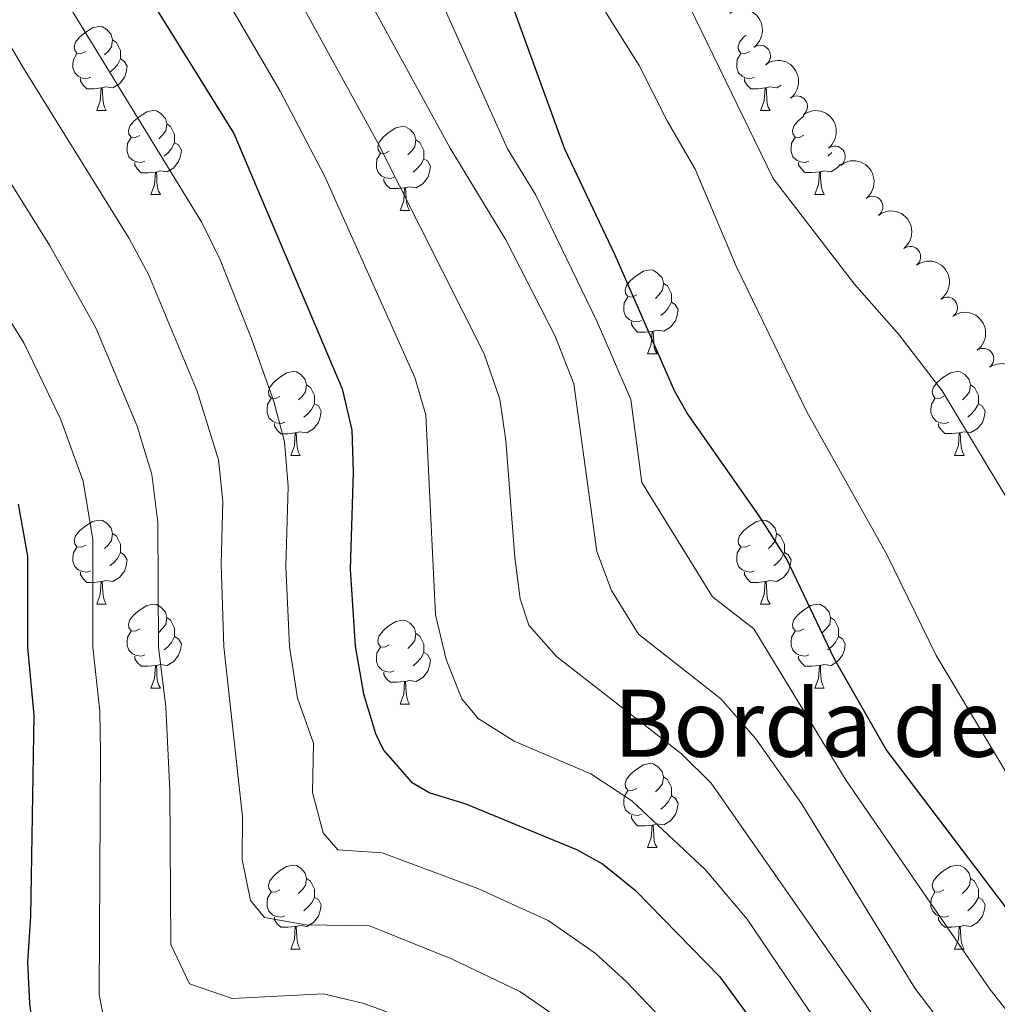
# Model space of a CAD drawing. Units: metres. Extents: x 661250 to 665774, y 730128 to 733202.
# Drawn here: x 662533 to 662650, y 731640 to 731757 of the extents above; entities that cross this region are included whole.
import ezdxf

# ---------------------------------------------------------------- set-up
doc = ezdxf.new("R2010")
doc.units = ezdxf.units.M
doc.header["$MEASUREMENT"] = 0
for name, color, linetype, lineweight in [('Carátula', 7, 'Continuous', 5), ('Elementos auxiliares', 7, 'Continuous', 5), ('Entidades rústicas y varios', 7, 'Continuous', 5), ('Relieve y altimetría', 7, 'Continuous', 5), ('Textos de rotulación', 7, 'Continuous', 5)]:
    doc.layers.add(name, color=color, linetype=linetype, lineweight=lineweight)
doc.styles.add('Style-arial', font='arial.shx', dxfattribs={"bigfont": 'arialbig.shx'})

msp = doc.modelspace()

# ---------------------------------------------------------------- linework, layer by layer
at = {"layer": 'Carátula', "color": 7, "linetype": 'Continuous', "lineweight": 5}
msp.add_3dface([(661320.23, 730127.5800000001), (665773.98, 730233.1799999999), (665703.5800000001, 733202.3400000001), (661249.8400000001, 733096.75)], dxfattribs=at)
at = {"layer": 'Elementos auxiliares', "color": 250, "linetype": 'Continuous', "lineweight": 5}
msp.add_3dface([(662189.0900000001, 730542.03), (662134.71, 732855.3900000001), (665545.98, 732936.3), (665601.55, 730622.94)], dxfattribs=at)
at = {"layer": 'Entidades rústicas y varios', "color": 92, "linetype": 'Continuous', "lineweight": 5}
for p, q in [((662542.0800000001, 731746.3700000001), (662543.21, 731746.3700000001)), ((662621.4099999999, 731746.3700000001), (662622.53, 731746.3700000001)), ((662629.9299999999, 731741.3400000001), (662629.45, 731740.9199999999)), ((662548.55, 731736.3400000001), (662549.6799999999, 731736.3400000001)), ((662627.8800000001, 731736.3500000001), (662629.01, 731736.3500000001)), ((662578.3300000001, 731734.4299999999), (662579.45, 731734.4299999999)), ((662607.8999999999, 731717.29), (662609.03, 731717.29)), ((662565.27, 731705.1499999999), (662566.3899999999, 731705.1499999999)), ((662644.5900000001, 731705.1599999999), (662645.72, 731705.1599999999)), ((662542.0800000001, 731687.3800000001), (662543.21, 731687.3800000001)), ((662621.4099999999, 731687.3800000001), (662622.53, 731687.3800000001)), ((662548.55, 731677.3500000001), (662549.6799999999, 731677.3500000001)), ((662627.8800000001, 731677.3500000001), (662629.01, 731677.3500000001)), ((662578.3300000001, 731675.44), (662579.45, 731675.44)), ((662607.8999999999, 731658.3), (662609.03, 731658.3)), ((662565.27, 731646.1599999999), (662566.3899999999, 731646.1599999999)), ((662644.5900000001, 731646.1599999999), (662645.72, 731646.1599999999))]:
    msp.add_line(p, q, dxfattribs=at)
at = {"layer": 'Entidades rústicas y varios', "color": 92, "linetype": 'Continuous', "lineweight": 5, "flags": 128}
for points in [[(662540.78, 731753.4299999999), (662540.25, 731753.1699999999), (662539.72, 731753.22), (662539.45, 731753.5900000001), (662539.3999999999, 731754.02), (662539.56, 731754.54), (662540.04, 731755.1300000001), (662540.6699999999, 731755.6599999999), (662541.5700000001, 731756.25), (662542.3200000001, 731756.4099999999), (662542.75, 731756.3500000001), (662543.27, 731756.04), (662543.81, 731755.45), (662543.97, 731754.81), (662543.8500000001, 731753.96), (662543.4299999999, 731753.4299999999), (662543.01, 731753.01)], [(662543.97, 731754.81), (662544.44, 731754.5), (662544.75, 731753.8600000001), (662544.9099999999, 731753.54), (662544.9099999999, 731752.96), (662544.9099999999, 731752.53), (662544.55, 731751.8400000001), (662544.1300000001, 731751.3600000001), (662543.6499999999, 731750.94)], [(662620.1100000001, 731753.4299999999), (662619.5800000001, 731753.1699999999), (662619.05, 731753.22), (662618.78, 731753.5900000001), (662618.73, 731754.02), (662618.8899999999, 731754.54), (662619.3700000001, 731755.1300000001), (662619.6399999999, 731755.3700000001)], [(662541.3700000001, 731750.3500000001), (662540.94, 731750.19), (662540.3500000001, 731750.25), (662539.8800000001, 731750.46), (662539.45, 731750.8900000001), (662539.24, 731751.47), (662539.24, 731751.8900000001), (662539.29, 731752.48), (662539.72, 731753.1699999999)], [(662544.9099999999, 731752.53), (662545.3700000001, 731752.28), (662545.71, 731751.6699999999), (662545.6100000001, 731750.94), (662545.3899999999, 731750.3), (662544.81, 731749.56), (662544.01, 731749.0800000001), (662543.1699999999, 731749.19), (662542.73, 731749.06)], [(662620.69, 731750.3500000001), (662620.27, 731750.19), (662619.6799999999, 731750.25), (662619.21, 731750.46), (662618.78, 731750.8900000001), (662618.5700000001, 731751.47), (662618.5700000001, 731751.8900000001), (662618.6200000001, 731752.48), (662619.05, 731753.1699999999)], [(662542.6300000001, 731749.06), (662541.73, 731748.97), (662540.8899999999, 731748.97), (662540.47, 731749.3999999999), (662540.1499999999, 731749.8800000001), (662540.1499999999, 731750.19)], [(662621.95, 731749.06), (662621.06, 731748.97), (662620.22, 731748.97), (662619.79, 731749.3999999999), (662619.47, 731749.8800000001), (662619.47, 731750.19)], [(662542.0800000001, 731746.3700000001), (662542.51, 731747.53), (662542.6300000001, 731749.06), (662542.73, 731749.06), (662542.77, 731748.47), (662542.81, 731747.79), (662542.8700000001, 731747.1699999999), (662542.99, 731746.77), (662543.21, 731746.3700000001)], [(662621.4099999999, 731746.3700000001), (662621.8400000001, 731747.53), (662621.95, 731749.06), (662622.06, 731749.0700000001), (662622.1000000001, 731748.47), (662622.1300000001, 731747.79), (662622.2, 731747.1699999999), (662622.3200000001, 731746.77), (662622.53, 731746.3700000001)], [(662623.8600000001, 731749.3999999999), (662623.3400000001, 731749.0900000001), (662622.49, 731749.2), (662622.06, 731749.0700000001)], [(662547.25, 731743.3999999999), (662546.73, 731743.1300000001), (662546.19, 731743.19), (662545.9299999999, 731743.56), (662545.8700000001, 731743.98), (662546.03, 731744.5), (662546.51, 731745.1000000001), (662547.1499999999, 731745.6300000001), (662548.05, 731746.21), (662548.79, 731746.3700000001), (662549.22, 731746.3200000001), (662549.75, 731746), (662550.28, 731745.4199999999), (662550.44, 731744.78), (662550.3300000001, 731743.9299999999), (662549.9099999999, 731743.3999999999), (662549.49, 731742.97)], [(662626.5800000001, 731743.4099999999), (662626.05, 731743.1400000001), (662625.52, 731743.2), (662625.26, 731743.5700000001), (662625.2, 731743.99), (662625.3600000001, 731744.51), (662625.8400000001, 731745.1100000001), (662626.48, 731745.6400000001), (662626.6200000001, 731745.73)], [(662550.44, 731744.78), (662550.9099999999, 731744.46), (662551.23, 731743.8200000001), (662551.3899999999, 731743.5), (662551.3899999999, 731742.9199999999), (662551.3899999999, 731742.5), (662551.02, 731741.81), (662550.6000000001, 731741.3300000001), (662550.1200000001, 731740.9099999999)], [(662577.03, 731741.49), (662576.5, 731741.23), (662575.97, 731741.28), (662575.7, 731741.6499999999), (662575.6499999999, 731742.0800000001), (662575.81, 731742.6000000001), (662576.29, 731743.19), (662576.9199999999, 731743.72), (662577.8200000001, 731744.31), (662578.5700000001, 731744.47), (662578.99, 731744.4099999999), (662579.52, 731744.1000000001), (662580.05, 731743.51), (662580.21, 731742.8700000001), (662580.1000000001, 731742.02), (662579.6799999999, 731741.49), (662579.26, 731741.0700000001)], [(662547.8400000001, 731740.3200000001), (662547.4099999999, 731740.1599999999), (662546.8300000001, 731740.22), (662546.3500000001, 731740.4299999999), (662545.9299999999, 731740.8500000001), (662545.71, 731741.44), (662545.71, 731741.8600000001), (662545.77, 731742.44), (662546.19, 731743.1300000001)], [(662627.1699999999, 731740.3300000001), (662626.74, 731740.1699999999), (662626.1599999999, 731740.23), (662625.6799999999, 731740.44), (662625.26, 731740.8500000001), (662625.04, 731741.44), (662625.04, 731741.8700000001), (662625.1000000001, 731742.45), (662625.52, 731743.1400000001)], [(662551.3899999999, 731742.5), (662551.8500000001, 731742.25), (662552.19, 731741.6300000001), (662552.0800000001, 731740.9099999999), (662551.8700000001, 731740.27), (662551.29, 731739.53), (662550.49, 731739.05), (662549.6399999999, 731739.1499999999), (662549.21, 731739.02)], [(662580.21, 731742.8700000001), (662580.69, 731742.56), (662581, 731741.9199999999), (662581.1599999999, 731741.6000000001), (662581.1599999999, 731741.02), (662581.1599999999, 731740.5900000001), (662580.79, 731739.8999999999), (662580.3700000001, 731739.4199999999), (662579.8899999999, 731739)], [(662577.6100000001, 731738.4099999999), (662577.19, 731738.25), (662576.6000000001, 731738.31), (662576.1300000001, 731738.52), (662575.7, 731738.95), (662575.49, 731739.53), (662575.49, 731739.95), (662575.54, 731740.54), (662575.97, 731741.23)], [(662581.1599999999, 731740.5900000001), (662581.6200000001, 731740.3400000001), (662581.96, 731739.73), (662581.8500000001, 731739), (662581.6399999999, 731738.3600000001), (662581.06, 731737.6200000001), (662580.26, 731737.1400000001), (662579.4099999999, 731737.25), (662578.98, 731737.1200000001)], [(662549.1000000001, 731739.02), (662548.21, 731738.94), (662547.3700000001, 731738.94), (662546.94, 731739.3700000001), (662546.6200000001, 731739.8400000001), (662546.6200000001, 731740.1599999999)], [(662628.4299999999, 731739.03), (662627.54, 731738.95), (662626.69, 731738.95), (662626.27, 731739.3800000001), (662625.95, 731739.8500000001), (662625.95, 731740.1699999999)], [(662630.96, 731739.97), (662630.6100000001, 731739.54), (662629.8200000001, 731739.06), (662628.97, 731739.1599999999), (662628.54, 731739.03)], [(662548.55, 731736.3400000001), (662548.99, 731737.5), (662549.1000000001, 731739.02), (662549.21, 731739.02), (662549.25, 731738.44), (662549.28, 731737.75), (662549.3500000001, 731737.1400000001), (662549.47, 731736.74), (662549.6799999999, 731736.3400000001)], [(662578.8700000001, 731737.1200000001), (662577.98, 731737.03), (662577.1399999999, 731737.03), (662576.71, 731737.46), (662576.3899999999, 731737.94), (662576.3899999999, 731738.25)], [(662627.8800000001, 731736.3500000001), (662628.3200000001, 731737.51), (662628.4299999999, 731739.03), (662628.54, 731739.03), (662628.5700000001, 731738.45), (662628.6100000001, 731737.76), (662628.6799999999, 731737.1499999999), (662628.79, 731736.75), (662629.01, 731736.3500000001)], [(662578.3300000001, 731734.4299999999), (662578.76, 731735.5900000001), (662578.8700000001, 731737.1200000001), (662578.98, 731737.1200000001), (662579.02, 731736.53), (662579.05, 731735.8500000001), (662579.1200000001, 731735.23), (662579.24, 731734.8300000001), (662579.45, 731734.4299999999)], [(662606.6000000001, 731724.3500000001), (662606.0700000001, 731724.0800000001), (662605.54, 731724.1400000001), (662605.28, 731724.51), (662605.22, 731724.9299999999), (662605.3800000001, 731725.45), (662605.8600000001, 731726.05), (662606.5, 731726.5800000001), (662607.3999999999, 731727.1599999999), (662608.1399999999, 731727.3200000001), (662608.5700000001, 731727.27), (662609.1000000001, 731726.95), (662609.6300000001, 731726.3700000001), (662609.79, 731725.73), (662609.6799999999, 731724.8800000001), (662609.25, 731724.3500000001), (662608.8300000001, 731723.9199999999)], [(662609.79, 731725.73), (662610.26, 731725.4099999999), (662610.5800000001, 731724.77), (662610.74, 731724.45), (662610.74, 731723.8700000001), (662610.74, 731723.45), (662610.3700000001, 731722.76), (662609.95, 731722.28), (662609.47, 731721.8600000001)], [(662607.19, 731721.27), (662606.76, 731721.1100000001), (662606.1799999999, 731721.1699999999), (662605.7, 731721.3800000001), (662605.28, 731721.8), (662605.06, 731722.3900000001), (662605.06, 731722.81), (662605.1200000001, 731723.3900000001), (662605.54, 731724.0800000001)], [(662610.74, 731723.45), (662611.19, 731723.2), (662611.54, 731722.5800000001), (662611.4299999999, 731721.8600000001), (662611.22, 731721.22), (662610.6300000001, 731720.48), (662609.8400000001, 731720), (662608.99, 731720.1000000001), (662608.56, 731719.97)], [(662608.45, 731719.97), (662607.56, 731719.8900000001), (662606.71, 731719.8900000001), (662606.29, 731720.3200000001), (662605.97, 731720.79), (662605.97, 731721.1100000001)], [(662607.8999999999, 731717.29), (662608.3400000001, 731718.45), (662608.45, 731719.97), (662608.56, 731719.97), (662608.5900000001, 731719.3900000001), (662608.6300000001, 731718.7), (662608.7, 731718.0900000001), (662608.81, 731717.69), (662609.03, 731717.29)], [(662563.97, 731712.21), (662563.44, 731711.94), (662562.9099999999, 731712), (662562.6399999999, 731712.3700000001), (662562.5900000001, 731712.79), (662562.75, 731713.31), (662563.23, 731713.9099999999), (662563.8600000001, 731714.44), (662564.76, 731715.02), (662565.51, 731715.1799999999), (662565.9299999999, 731715.1300000001), (662566.46, 731714.81), (662566.99, 731714.23), (662567.1499999999, 731713.5900000001), (662567.04, 731712.74), (662566.6200000001, 731712.21), (662566.2, 731711.78)], [(662643.29, 731712.22), (662642.77, 731711.95), (662642.23, 731712.01), (662641.97, 731712.3800000001), (662641.9099999999, 731712.8), (662642.0700000001, 731713.3200000001), (662642.55, 731713.9199999999), (662643.19, 731714.45), (662644.0900000001, 731715.03), (662644.8300000001, 731715.19), (662645.26, 731715.1400000001), (662645.79, 731714.8200000001), (662646.3200000001, 731714.24), (662646.48, 731713.6000000001), (662646.3700000001, 731712.75), (662645.95, 731712.22), (662645.53, 731711.79)], [(662567.1499999999, 731713.5900000001), (662567.6300000001, 731713.27), (662567.94, 731712.6300000001), (662568.1000000001, 731712.31), (662568.1000000001, 731711.73), (662568.1000000001, 731711.31), (662567.73, 731710.6200000001), (662567.31, 731710.1400000001), (662566.8300000001, 731709.72)], [(662646.48, 731713.6000000001), (662646.95, 731713.28), (662647.27, 731712.6400000001), (662647.4299999999, 731712.3200000001), (662647.4299999999, 731711.74), (662647.4299999999, 731711.3200000001), (662647.06, 731710.6300000001), (662646.6399999999, 731710.1499999999), (662646.1599999999, 731709.73)], [(662564.55, 731709.1300000001), (662564.1300000001, 731708.97), (662563.54, 731709.03), (662563.0700000001, 731709.24), (662562.6399999999, 731709.6599999999), (662562.4299999999, 731710.25), (662562.4299999999, 731710.6699999999), (662562.48, 731711.25), (662562.9099999999, 731711.94)], [(662568.1000000001, 731711.31), (662568.56, 731711.06), (662568.8999999999, 731710.44), (662568.79, 731709.72), (662568.5800000001, 731709.0800000001), (662568, 731708.3400000001), (662567.2, 731707.8600000001), (662566.3500000001, 731707.96), (662565.9199999999, 731707.8300000001)], [(662643.8800000001, 731709.1400000001), (662643.45, 731708.98), (662642.8700000001, 731709.04), (662642.3899999999, 731709.25), (662641.97, 731709.6699999999), (662641.75, 731710.26), (662641.75, 731710.6799999999), (662641.81, 731711.26), (662642.23, 731711.95)], [(662647.4299999999, 731711.3200000001), (662647.8899999999, 731711.0700000001), (662648.23, 731710.45), (662648.1200000001, 731709.73), (662647.9099999999, 731709.0900000001), (662647.3300000001, 731708.3500000001), (662646.53, 731707.8700000001), (662645.6799999999, 731707.97), (662645.25, 731707.8400000001)], [(662565.81, 731707.8300000001), (662564.9199999999, 731707.75), (662564.0800000001, 731707.75), (662563.6499999999, 731708.1799999999), (662563.3300000001, 731708.6499999999), (662563.3300000001, 731708.97)], [(662645.1399999999, 731707.8400000001), (662644.25, 731707.76), (662643.4099999999, 731707.76), (662642.98, 731708.19), (662642.6599999999, 731708.6599999999), (662642.6599999999, 731708.98)], [(662565.27, 731705.1499999999), (662565.7, 731706.31), (662565.81, 731707.8300000001), (662565.9199999999, 731707.8300000001), (662565.96, 731707.25), (662565.99, 731706.56), (662566.06, 731705.95), (662566.1799999999, 731705.55), (662566.3899999999, 731705.1499999999)], [(662644.5900000001, 731705.1599999999), (662645.03, 731706.3200000001), (662645.1399999999, 731707.8400000001), (662645.25, 731707.8400000001), (662645.29, 731707.26), (662645.3200000001, 731706.5700000001), (662645.3899999999, 731705.96), (662645.51, 731705.56), (662645.72, 731705.1599999999)], [(662540.78, 731694.44), (662540.25, 731694.1699999999), (662539.72, 731694.23), (662539.45, 731694.6000000001), (662539.3999999999, 731695.03), (662539.56, 731695.55), (662540.04, 731696.1400000001), (662540.6699999999, 731696.6699999999), (662541.5700000001, 731697.25), (662542.3200000001, 731697.4099999999), (662542.75, 731697.3600000001), (662543.27, 731697.05), (662543.81, 731696.46), (662543.97, 731695.8200000001), (662543.8500000001, 731694.97), (662543.4299999999, 731694.44), (662543.01, 731694.01)], [(662620.1100000001, 731694.44), (662619.5800000001, 731694.1699999999), (662619.05, 731694.23), (662618.78, 731694.6000000001), (662618.73, 731695.03), (662618.8899999999, 731695.55), (662619.3700000001, 731696.1400000001), (662620, 731696.6699999999), (662620.8999999999, 731697.25), (662621.6499999999, 731697.4099999999), (662622.0700000001, 731697.3600000001), (662622.6000000001, 731697.05), (662623.1300000001, 731696.46), (662623.29, 731695.8200000001), (662623.1799999999, 731694.97), (662622.76, 731694.44), (662622.3400000001, 731694.01)], [(662543.97, 731695.8200000001), (662544.44, 731695.51), (662544.75, 731694.8700000001), (662544.9099999999, 731694.55), (662544.9099999999, 731693.97), (662544.9099999999, 731693.54), (662544.55, 731692.8500000001), (662544.1300000001, 731692.3700000001), (662543.6499999999, 731691.95)], [(662623.29, 731695.8200000001), (662623.77, 731695.51), (662624.0800000001, 731694.8700000001), (662624.24, 731694.55), (662624.24, 731693.97), (662624.24, 731693.54), (662623.8700000001, 731692.8500000001), (662623.45, 731692.3700000001), (662622.97, 731691.95)], [(662541.3700000001, 731691.3600000001), (662540.94, 731691.2), (662540.3500000001, 731691.26), (662539.8800000001, 731691.47), (662539.45, 731691.8900000001), (662539.24, 731692.48), (662539.24, 731692.8999999999), (662539.29, 731693.49), (662539.72, 731694.1699999999)], [(662544.9099999999, 731693.54), (662545.3700000001, 731693.29), (662545.71, 731692.6699999999), (662545.6100000001, 731691.95), (662545.3899999999, 731691.31), (662544.81, 731690.5700000001), (662544.01, 731690.0900000001), (662543.1699999999, 731690.19), (662542.73, 731690.0700000001)], [(662620.69, 731691.3600000001), (662620.27, 731691.2), (662619.6799999999, 731691.26), (662619.21, 731691.47), (662618.78, 731691.8900000001), (662618.5700000001, 731692.48), (662618.5700000001, 731692.8999999999), (662618.6200000001, 731693.49), (662619.05, 731694.1699999999)], [(662624.24, 731693.54), (662624.7, 731693.29), (662625.04, 731692.6699999999), (662624.9299999999, 731691.95), (662624.72, 731691.31), (662624.1399999999, 731690.5700000001), (662623.3400000001, 731690.0900000001), (662622.49, 731690.19), (662622.06, 731690.0700000001)], [(662542.6300000001, 731690.0700000001), (662541.73, 731689.98), (662540.8899999999, 731689.98), (662540.47, 731690.4099999999), (662540.1499999999, 731690.8900000001), (662540.1499999999, 731691.2)], [(662621.95, 731690.0700000001), (662621.06, 731689.98), (662620.22, 731689.98), (662619.79, 731690.4099999999), (662619.47, 731690.8900000001), (662619.47, 731691.2)], [(662542.0800000001, 731687.3800000001), (662542.51, 731688.54), (662542.6300000001, 731690.0700000001), (662542.73, 731690.0700000001), (662542.77, 731689.48), (662542.81, 731688.79), (662542.8700000001, 731688.1799999999), (662542.99, 731687.78), (662543.21, 731687.3800000001)], [(662621.4099999999, 731687.3800000001), (662621.8400000001, 731688.54), (662621.95, 731690.0700000001), (662622.06, 731690.0700000001), (662622.1000000001, 731689.48), (662622.1300000001, 731688.79), (662622.2, 731688.1799999999), (662622.3200000001, 731687.78), (662622.53, 731687.3800000001)], [(662547.25, 731684.4099999999), (662546.73, 731684.1400000001), (662546.19, 731684.19), (662545.9299999999, 731684.5700000001), (662545.8700000001, 731684.99), (662546.03, 731685.51), (662546.51, 731686.1100000001), (662547.1499999999, 731686.6300000001), (662548.05, 731687.22), (662548.79, 731687.3800000001), (662549.22, 731687.3300000001), (662549.75, 731687.01), (662550.28, 731686.4299999999), (662550.44, 731685.79), (662550.3300000001, 731684.9299999999), (662549.9099999999, 731684.4099999999), (662549.49, 731683.98)], [(662626.5800000001, 731684.4099999999), (662626.05, 731684.1400000001), (662625.52, 731684.19), (662625.26, 731684.5700000001), (662625.2, 731684.99), (662625.3600000001, 731685.51), (662625.8400000001, 731686.1100000001), (662626.48, 731686.6300000001), (662627.3800000001, 731687.22), (662628.1200000001, 731687.3800000001), (662628.55, 731687.3300000001), (662629.0800000001, 731687.01), (662629.6100000001, 731686.4299999999), (662629.77, 731685.79), (662629.6599999999, 731684.9299999999), (662629.23, 731684.4099999999), (662628.81, 731683.98)], [(662550.44, 731685.79), (662550.9099999999, 731685.47), (662551.23, 731684.8300000001), (662551.3899999999, 731684.51), (662551.3899999999, 731683.9299999999), (662551.3899999999, 731683.51), (662551.02, 731682.81), (662550.6000000001, 731682.3300000001), (662550.1200000001, 731681.9099999999)], [(662577.03, 731682.5), (662576.5, 731682.23), (662575.97, 731682.29), (662575.7, 731682.6599999999), (662575.6499999999, 731683.0900000001), (662575.81, 731683.6100000001), (662576.29, 731684.2), (662576.9199999999, 731684.73), (662577.8200000001, 731685.31), (662578.5700000001, 731685.47), (662578.99, 731685.4199999999), (662579.52, 731685.1100000001), (662580.05, 731684.52), (662580.21, 731683.8800000001), (662580.1000000001, 731683.03), (662579.6799999999, 731682.5), (662579.26, 731682.0700000001)], [(662629.77, 731685.79), (662630.24, 731685.47), (662630.56, 731684.8300000001), (662630.72, 731684.51), (662630.72, 731683.9299999999), (662630.72, 731683.51), (662630.3500000001, 731682.81), (662629.9299999999, 731682.3300000001), (662629.45, 731681.9099999999)], [(662547.8400000001, 731681.3300000001), (662547.4099999999, 731681.1699999999), (662546.8300000001, 731681.23), (662546.3500000001, 731681.4299999999), (662545.9299999999, 731681.8600000001), (662545.71, 731682.45), (662545.71, 731682.8700000001), (662545.77, 731683.45), (662546.19, 731684.1400000001)], [(662627.1699999999, 731681.3300000001), (662626.74, 731681.1699999999), (662626.1599999999, 731681.23), (662625.6799999999, 731681.4299999999), (662625.26, 731681.8600000001), (662625.04, 731682.45), (662625.04, 731682.8700000001), (662625.1000000001, 731683.45), (662625.52, 731684.1400000001)], [(662551.3899999999, 731683.51), (662551.8500000001, 731683.25), (662552.19, 731682.6400000001), (662552.0800000001, 731681.9099999999), (662551.8700000001, 731681.27), (662551.29, 731680.53), (662550.49, 731680.05), (662549.6399999999, 731680.1599999999), (662549.21, 731680.03)], [(662580.21, 731683.8800000001), (662580.69, 731683.5700000001), (662581, 731682.9299999999), (662581.1599999999, 731682.6100000001), (662581.1599999999, 731682.03), (662581.1599999999, 731681.6000000001), (662580.79, 731680.9099999999), (662580.3700000001, 731680.4299999999), (662579.8899999999, 731680.01)], [(662630.72, 731683.51), (662631.1699999999, 731683.25), (662631.52, 731682.6400000001), (662631.4099999999, 731681.9099999999), (662631.2, 731681.27), (662630.6100000001, 731680.53), (662629.8200000001, 731680.05), (662628.97, 731680.1599999999), (662628.54, 731680.03)], [(662577.6100000001, 731679.4199999999), (662577.19, 731679.26), (662576.6000000001, 731679.3200000001), (662576.1300000001, 731679.53), (662575.7, 731679.95), (662575.49, 731680.54), (662575.49, 731680.96), (662575.54, 731681.55), (662575.97, 731682.23)], [(662549.1000000001, 731680.03), (662548.21, 731679.95), (662547.3700000001, 731679.95), (662546.94, 731680.3700000001), (662546.6200000001, 731680.8500000001), (662546.6200000001, 731681.1699999999)], [(662581.1599999999, 731681.6000000001), (662581.6200000001, 731681.3500000001), (662581.96, 731680.73), (662581.8500000001, 731680.01), (662581.6399999999, 731679.3700000001), (662581.06, 731678.6300000001), (662580.26, 731678.1499999999), (662579.4099999999, 731678.25), (662578.98, 731678.1300000001)], [(662628.4299999999, 731680.03), (662627.54, 731679.95), (662626.69, 731679.95), (662626.27, 731680.3700000001), (662625.95, 731680.8500000001), (662625.95, 731681.1699999999)], [(662548.55, 731677.3500000001), (662548.99, 731678.51), (662549.1000000001, 731680.03), (662549.21, 731680.03), (662549.25, 731679.45), (662549.28, 731678.76), (662549.3500000001, 731678.1499999999), (662549.47, 731677.75), (662549.6799999999, 731677.3500000001)], [(662627.8800000001, 731677.3500000001), (662628.3200000001, 731678.51), (662628.4299999999, 731680.03), (662628.54, 731680.03), (662628.5700000001, 731679.45), (662628.6100000001, 731678.76), (662628.6799999999, 731678.1499999999), (662628.79, 731677.75), (662629.01, 731677.3500000001)], [(662578.8700000001, 731678.1300000001), (662577.98, 731678.04), (662577.1399999999, 731678.04), (662576.71, 731678.47), (662576.3899999999, 731678.95), (662576.3899999999, 731679.26)], [(662578.3300000001, 731675.44), (662578.76, 731676.6000000001), (662578.8700000001, 731678.1300000001), (662578.98, 731678.1300000001), (662579.02, 731677.54), (662579.05, 731676.8500000001), (662579.1200000001, 731676.24), (662579.24, 731675.8400000001), (662579.45, 731675.44)], [(662606.6000000001, 731665.3600000001), (662606.0700000001, 731665.0900000001), (662605.54, 731665.1499999999), (662605.28, 731665.52), (662605.22, 731665.94), (662605.3800000001, 731666.46), (662605.8600000001, 731667.06), (662606.5, 731667.5900000001), (662607.3999999999, 731668.1699999999), (662608.1399999999, 731668.3300000001), (662608.5700000001, 731668.28), (662609.1000000001, 731667.96), (662609.6300000001, 731667.3800000001), (662609.79, 731666.74), (662609.6799999999, 731665.8900000001), (662609.25, 731665.3600000001), (662608.8300000001, 731664.9299999999)], [(662609.79, 731666.74), (662610.26, 731666.4199999999), (662610.5800000001, 731665.78), (662610.74, 731665.46), (662610.74, 731664.8800000001), (662610.74, 731664.46), (662610.3700000001, 731663.77), (662609.95, 731663.29), (662609.47, 731662.8700000001)], [(662607.19, 731662.28), (662606.76, 731662.1200000001), (662606.1799999999, 731662.1799999999), (662605.7, 731662.3900000001), (662605.28, 731662.81), (662605.06, 731663.3999999999), (662605.06, 731663.8200000001), (662605.1200000001, 731664.3999999999), (662605.54, 731665.0900000001)], [(662610.74, 731664.46), (662611.19, 731664.21), (662611.54, 731663.5900000001), (662611.4299999999, 731662.8700000001), (662611.22, 731662.23), (662610.6300000001, 731661.49), (662609.8400000001, 731661.01), (662608.99, 731661.1100000001), (662608.56, 731660.98)], [(662608.45, 731660.98), (662607.56, 731660.8999999999), (662606.71, 731660.8999999999), (662606.29, 731661.3300000001), (662605.97, 731661.8), (662605.97, 731662.1200000001)], [(662607.8999999999, 731658.3), (662608.3400000001, 731659.46), (662608.45, 731660.98), (662608.56, 731660.98), (662608.5900000001, 731660.3999999999), (662608.6300000001, 731659.71), (662608.7, 731659.1000000001), (662608.81, 731658.7), (662609.03, 731658.3)], [(662563.97, 731653.22), (662563.44, 731652.95), (662562.9099999999, 731653.01), (662562.6399999999, 731653.3800000001), (662562.5900000001, 731653.8), (662562.75, 731654.3200000001), (662563.23, 731654.9199999999), (662563.8600000001, 731655.45), (662564.76, 731656.03), (662565.51, 731656.19), (662565.9299999999, 731656.1400000001), (662566.46, 731655.8200000001), (662566.99, 731655.24), (662567.1499999999, 731654.6000000001), (662567.04, 731653.75), (662566.6200000001, 731653.22), (662566.2, 731652.79)], [(662643.29, 731653.22), (662642.77, 731652.95), (662642.23, 731653.01), (662641.97, 731653.3800000001), (662641.9099999999, 731653.8), (662642.0700000001, 731654.3200000001), (662642.55, 731654.9199999999), (662643.19, 731655.45), (662644.0900000001, 731656.03), (662644.8300000001, 731656.19), (662645.26, 731656.1400000001), (662645.79, 731655.8200000001), (662646.3200000001, 731655.24), (662646.48, 731654.6000000001), (662646.3700000001, 731653.75), (662645.95, 731653.22), (662645.53, 731652.79)], [(662567.1499999999, 731654.6000000001), (662567.6300000001, 731654.28), (662567.94, 731653.6400000001), (662568.1000000001, 731653.3200000001), (662568.1000000001, 731652.74), (662568.1000000001, 731652.3200000001), (662567.73, 731651.6300000001), (662567.31, 731651.1499999999), (662566.8300000001, 731650.73)], [(662646.48, 731654.6000000001), (662646.95, 731654.28), (662647.27, 731653.6400000001), (662647.4299999999, 731653.3200000001), (662647.4299999999, 731652.74), (662647.4299999999, 731652.3200000001), (662647.06, 731651.6300000001), (662646.6399999999, 731651.1499999999), (662646.1599999999, 731650.73)], [(662564.55, 731650.1400000001), (662564.1300000001, 731649.98), (662563.54, 731650.04), (662563.0700000001, 731650.25), (662562.6399999999, 731650.6699999999), (662562.4299999999, 731651.26), (662562.4299999999, 731651.6799999999), (662562.48, 731652.26), (662562.9099999999, 731652.95)], [(662568.1000000001, 731652.3200000001), (662568.56, 731652.0700000001), (662568.8999999999, 731651.45), (662568.79, 731650.73), (662568.5800000001, 731650.0900000001), (662568, 731649.3500000001), (662567.2, 731648.8700000001), (662566.3500000001, 731648.97), (662565.9199999999, 731648.8400000001)], [(662643.8800000001, 731650.1400000001), (662643.45, 731649.98), (662642.8700000001, 731650.04), (662642.3899999999, 731650.25), (662641.97, 731650.6699999999), (662641.75, 731651.26), (662641.75, 731651.6799999999), (662641.81, 731652.26), (662642.23, 731652.95)], [(662647.4299999999, 731652.3200000001), (662647.8899999999, 731652.0700000001), (662648.23, 731651.45), (662648.1200000001, 731650.73), (662647.9099999999, 731650.0900000001), (662647.3300000001, 731649.3500000001), (662646.53, 731648.8700000001), (662645.6799999999, 731648.97), (662645.25, 731648.8400000001)], [(662565.81, 731648.8400000001), (662564.9199999999, 731648.76), (662564.0800000001, 731648.76), (662563.6499999999, 731649.19), (662563.3300000001, 731649.6599999999), (662563.3300000001, 731649.98)], [(662645.1399999999, 731648.8400000001), (662644.25, 731648.76), (662643.4099999999, 731648.76), (662642.98, 731649.19), (662642.6599999999, 731649.6599999999), (662642.6599999999, 731649.98)], [(662565.27, 731646.1599999999), (662565.7, 731647.3200000001), (662565.81, 731648.8400000001), (662565.9199999999, 731648.8400000001), (662565.96, 731648.26), (662565.99, 731647.5700000001), (662566.06, 731646.96), (662566.1799999999, 731646.56), (662566.3899999999, 731646.1599999999)], [(662644.5900000001, 731646.1599999999), (662645.03, 731647.3200000001), (662645.1399999999, 731648.8400000001), (662645.25, 731648.8400000001), (662645.29, 731648.26), (662645.3200000001, 731647.5700000001), (662645.3899999999, 731646.96), (662645.51, 731646.56), (662645.72, 731646.1599999999)]]:
    msp.add_lwpolyline(points, dxfattribs=at)
at = {"layer": 'Entidades rústicas y varios', "color": 92, "linetype": 'Continuous', "lineweight": 5, "extrusion": (-0.2230708857162759, 0.03620112928838608, 0.9741297953476229)}
msp.add_arc((-828450.9598738498, 523104.9164370229, -120671.626774938), 2.516055640060342, 45.36446333574665, 225.9090503451193, dxfattribs=at)
at = {"layer": 'Entidades rústicas y varios', "color": 92, "linetype": 'Continuous', "lineweight": 5}
for centre, start, end in [((662621.3375693331, 731752.913170336, 666.6780628301179), 306.1351594635252, 125.3487138825206), ((662625.756191277, 731746.8555358921, 666.5157645940287), 307.920070531908, 127.1336249509035), ((662630.2638939356, 731740.8635896749, 666.3508486430981), 307.920070531908, 127.1336249509035), ((662634.7715965942, 731734.8716434578, 666.1859326921674), 307.920070531908, 127.1336249509035), ((662639.2792992529, 731728.8796972409, 666.0210167412367), 307.920070531908, 127.1336249509035), ((662643.6890805787, 731722.817349042, 665.8490917926621), 306.1617127250943, 125.3752671440897), ((662648.0106692947, 731716.6900965224, 665.6740274349551), 306.1617127250943, 125.3752671440897)]:
    msp.add_arc(centre, 1.250091938746999, start, end, dxfattribs=at)
at = {"layer": 'Entidades rústicas y varios', "color": 92, "linetype": 'Continuous', "lineweight": 5, "extrusion": (-0.2240902272190628, 0.02923545588676589, 0.9741297953476231)}
for centre in [(-811322.1541364962, 547992.7370387205, -126445.5413760308), (-811316.7956876375, 547997.8090620225, -126446.8873349647), (-811311.437238779, 548002.8810853243, -126448.2332938985), (-811306.0787899203, 548007.9531086263, -126449.5792528323)]:
    msp.add_arc(centre, 2.516055640060342, 45.36446333574664, 225.9090503451193, dxfattribs=at)
at = {"layer": 'Entidades rústicas y varios', "color": 92, "linetype": 'Continuous', "lineweight": 5, "extrusion": (-0.223087638878301, 0.03609774502241083, 0.9741297953476231)}
for centre in [(-828175.935236085, 523504.8546038435, -120765.2597779105), (-828170.5769516465, 523509.9241769398, -120766.6155863395)]:
    msp.add_arc(centre, 2.516055640060343, 45.36446333574663, 225.9090503451192, dxfattribs=at)
at = {"layer": 'Entidades rústicas y varios', "color": 92, "linetype": 'Continuous', "lineweight": 5, "extrusion": (-0.2210342146321303, 0.04706397537348132, 0.974129795347623)}
msp.add_arc((-853671.983457843, 483061.4890679531, -111383.1516531821), 2.516055640060342, 45.36446333574663, 225.9090503451192, dxfattribs=at)
at = {"layer": 'Relieve y altimetría', "color": 30, "linetype": 'Continuous', "lineweight": 5, "flags": 128}
for points, elevation in [([(662677.53, 731632.8500000001), (662669.4099999999, 731640.6000000001), (662665.73, 731645.3300000001), (662652.02, 731665.1400000001), (662642.3700000001, 731681.26), (662636.49, 731693.3200000001), (662626.9299999999, 731710.3400000001), (662618.49, 731727.77), (662613.5800000001, 731739.3500000001), (662610.23, 731745.1499999999), (662606.9099999999, 731751.74), (662602.9299999999, 731758.0900000001), (662597.46, 731769.1000000001), (662595.1200000001, 731774.6300000001), (662592.05, 731780.27), (662581.73, 731795.6400000001), (662560.8200000001, 731829.2), (662557.4299999999, 731833.8800000001), (662533.69, 731854.27), (662514.4299999999, 731868.6100000001)], 670), ([(662644.25, 731635.6699999999), (662639.8200000001, 731641.48), (662626.3, 731663.54), (662620.8500000001, 731671.27), (662616.6499999999, 731676.0800000001), (662606.8, 731683.78), (662603.6000000001, 731688.99), (662601.8400000001, 731693.6599999999), (662599.0700000001, 731713.71), (662596.8500000001, 731719.4199999999), (662590.98, 731730.9199999999), (662584.3300000001, 731741.8500000001), (662575, 731758.8700000001), (662564.6799999999, 731778.6799999999), (662562.01, 731782.9199999999), (662555.98, 731790.9199999999), (662549.3200000001, 731798.44), (662533.1799999999, 731815.6300000001), (662507.98, 731846.1400000001)], 685), ([(662615.6699999999, 731688.26), (662607.23, 731701.9299999999), (662605.8899999999, 731711.8400000001), (662601.8899999999, 731721.1300000001), (662594.5, 731736.3400000001), (662591.1699999999, 731741.8), (662582.99, 731760.05), (662566.1799999999, 731790.8500000001), (662557.5700000001, 731803.1400000001), (662551.48, 731811.0800000001), (662525, 731842.46)], 680), ([(662651.5, 731698.9199999999), (662643.0900000001, 731712.8800000001), (662637.9199999999, 731719.6100000001), (662632.6399999999, 731725.6100000001), (662622.8999999999, 731738.23), (662612.1699999999, 731760.3800000001), (662608.05, 731771.77), (662605.27, 731776.5900000001), (662601.75, 731781.6599999999), (662598.71, 731787.3500000001), (662590.74, 731798.51), (662580.79, 731807.8999999999), (662577.1599999999, 731813.19), (662573.8700000001, 731818.6799999999), (662565.0800000001, 731836.72)], 665), ([(662525.3200000001, 731813.3900000001), (662551.31, 731783.6799999999), (662555.3300000001, 731778.3500000001), (662559.26, 731772.3800000001), (662575.71, 731742.44), (662588.3700000001, 731717.31), (662590.23, 731711.8700000001), (662590.95, 731706.9199999999), (662592.02, 731692.96), (662592.6799999999, 731688.01), (662593.71, 731684.8800000001), (662597.02, 731681.1200000001), (662611.94, 731669.5), (662615.49, 731665.97), (662640.19, 731630.6300000001)], 690), ([(662636.1399999999, 731625.5800000001), (662619.79, 731649.73), (662614.76, 731655.6499999999), (662606.02, 731663.8600000001), (662601.1100000001, 731667.0900000001), (662591.97, 731671.02), (662587.6499999999, 731673.72), (662585.71, 731676.0800000001), (662583.8300000001, 731680.76), (662582.5700000001, 731686.1100000001), (662581.3899999999, 731710.02), (662580.0700000001, 731714.46), (662569.31, 731738.55), (662563.98, 731748.7), (662553.8400000001, 731766.0900000001), (662548.6499999999, 731773.77), (662525.55, 731800.69)], 695), ([(662563.24, 731711.6000000001), (662560.54, 731719.21), (662556.8200000001, 731728.51), (662554.6499999999, 731733), (662536.3400000001, 731762.8800000001), (662530.28, 731771.9199999999)], 705), ([(662596.75, 731638.24), (662592.6300000001, 731641.0800000001), (662584.45, 731644.98), (662574.6599999999, 731648.95), (662567.0700000001, 731649.06), (662562.1200000001, 731649.9299999999), (662560.46, 731651.98), (662559.46, 731656.8800000001), (662559.48, 731661.98), (662557.28, 731682.28), (662556.95, 731692.1699999999), (662557.1499999999, 731699.6699999999), (662556.6100000001, 731704.6400000001), (662554.0800000001, 731712.8300000001), (662548.3200000001, 731726.6799999999), (662545.94, 731731.0800000001), (662533.3500000001, 731751.4099999999), (662525.19, 731765.29), (662522.24, 731769.3300000001)], 710), ([(662576.74, 731638.6699999999), (662574.01, 731639.6699999999), (662569.1599999999, 731640.81), (662558.27, 731640.24), (662553.1799999999, 731642.01), (662550.9299999999, 731646.69), (662550.81, 731665.1200000001), (662550.3200000001, 731675.1100000001), (662549.45, 731682.25), (662549.3800000001, 731697.1300000001), (662548.6499999999, 731702.8800000001), (662546.9099999999, 731708.6300000001), (662541.99, 731720.3800000001), (662536.4199999999, 731730.28), (662525.8200000001, 731747.23)], 715), ([(662543.3400000001, 731635.81), (662542.3700000001, 731640.72), (662542.53, 731669.6000000001), (662542.44, 731674.6000000001), (662541.6200000001, 731682.22), (662541.6000000001, 731695.1200000001), (662540.45, 731702.0900000001), (662537.74, 731709.54), (662533.4099999999, 731718.54), (662518.28, 731743.04)], 720), ([(662610.52, 731636.8700000001), (662605.3500000001, 731642.3), (662601.6300000001, 731645.6699999999), (662596.01, 731649.56), (662587.6100000001, 731653.3800000001), (662576.1699999999, 731657.6599999999), (662570.8999999999, 731658.01), (662569.1499999999, 731660.03), (662567.8500000001, 731664.8700000001), (662568, 731670.76), (662566.0700000001, 731676.1400000001), (662565.1100000001, 731682.31), (662564.6599999999, 731691.8600000001), (662564.94, 731701.4199999999), (662564.53, 731706.77), (662563.24, 731711.6000000001)], 705), ([(662775.5700000001, 731487.97), (662769, 731495), (662762.1799999999, 731506.3600000001), (662754.9099999999, 731517.44), (662746.6300000001, 731528.6200000001), (662737.5800000001, 731539.02), (662726.8400000001, 731554.8200000001), (662716.4299999999, 731571.4099999999), (662712.3, 731575.6200000001), (662706.96, 731583.52), (662692.48, 731599.5700000001), (662687.0800000001, 731603.76), (662669.77, 731620.4299999999), (662657.0700000001, 731631.95), (662651.8800000001, 731637.4199999999), (662648.79, 731641.3600000001), (662631.6399999999, 731666.3200000001), (662620.6000000001, 731684.4099999999), (662615.6699999999, 731688.26)], 680)]:
    msp.add_lwpolyline(points, dxfattribs=dict(at, elevation=elevation))
at = {"layer": 'Relieve y altimetría', "color": 30, "linetype": 'Continuous', "lineweight": 25, "flags": 128}
for points, elevation in [([(662656.1499999999, 731643.29), (662655.76, 731643.78), (662651.6699999999, 731649.8800000001), (662636.3999999999, 731670.01), (662630.21, 731680.8700000001), (662624.54, 731692.74), (662621.25, 731697.9199999999), (662612.6200000001, 731710.2), (662611.1300000001, 731712.8500000001), (662604.02, 731729.0700000001), (662598.01, 731741.75), (662590.8, 731761.5800000001), (662588.49, 731767.04), (662582.3700000001, 731776.8700000001), (662568.46, 731801.8200000001), (662565.81, 731807.8300000001), (662563.1499999999, 731812.0700000001), (662553.1799999999, 731826.6799999999), (662542.69, 731838.79), (662537.3, 731844.6200000001), (662533.6599999999, 731848.04), (662519.01, 731860.3400000001)], 675), ([(662517.06, 731799.0900000001), (662541.97, 731769.2), (662548.4199999999, 731759.79), (662558.47, 731743.6200000001), (662571.3999999999, 731713.0900000001), (662572.55, 731708.1799999999), (662572.72, 731703.1599999999), (662572.3700000001, 731691.55), (662572.94, 731682.3400000001), (662573.94, 731676.6499999999), (662575.3999999999, 731671.8999999999), (662576.3600000001, 731669.9299999999), (662579.6799999999, 731666.0900000001), (662581.8999999999, 731664.8400000001), (662586.0800000001, 731663.56), (662599.3899999999, 731658.05), (662602.52, 731656.3300000001), (662606.4099999999, 731653.1799999999), (662616.53, 731642.8200000001), (662626.54, 731629.1300000001)], 700), ([(662532.71, 731699.3400000001), (662533.8200000001, 731693.1100000001), (662533.79, 731682.19), (662534.5700000001, 731674.0900000001), (662534.1599999999, 731650.05), (662533.8, 731644.6400000001), (662534.06, 731639.6400000001), (662535.79, 731625.7)], 725)]:
    msp.add_lwpolyline(points, dxfattribs=dict(at, elevation=elevation))

# ---------------------------------------------------------------- texts
at = {"layer": 'Textos de rotulación', "color": 250, "linetype": 'Continuous', "lineweight": 5, "style": 'Style-arial'}
msp.add_text('Borda de Zarrajero', height=7.999980000000001, dxfattribs=at).set_placement((662603.8, 731669.1400000001, 693.09))

doc.saveas('drawing.dxf')
